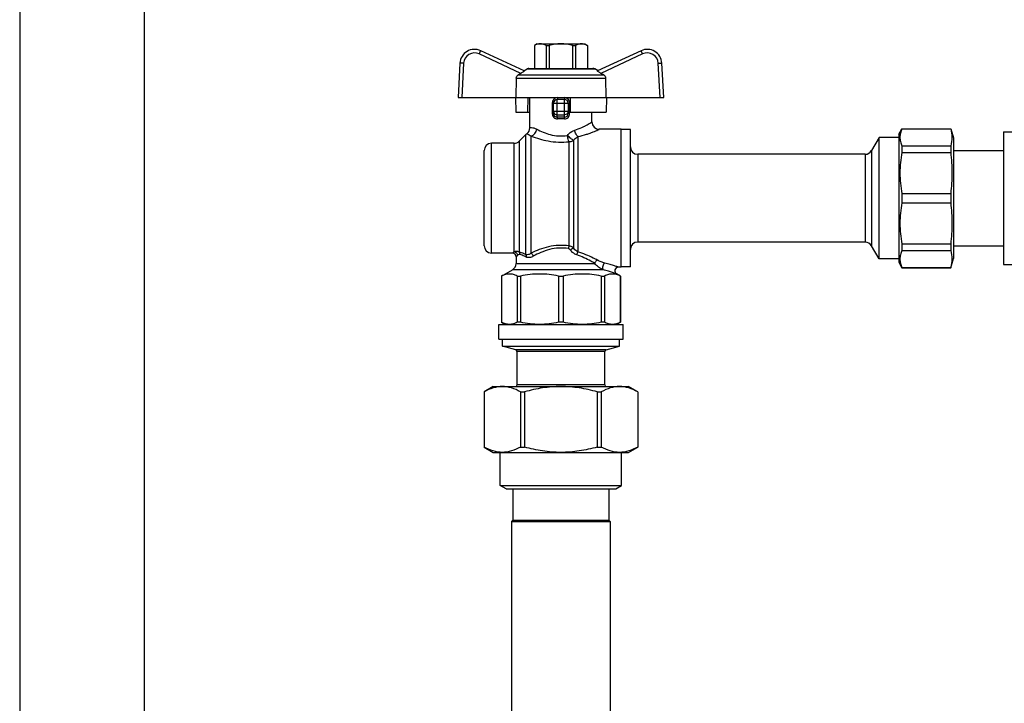
# Model space of a CAD drawing. Units: millimetres. Extents: x 0 to 841, y 0 to 594.
# Drawn here: x 473 to 554, y 293 to 349 of the extents above; entities that cross this region are included whole.
import ezdxf

# ---------------------------------------------------------------- set-up
doc = ezdxf.new("R2010")
doc.units = ezdxf.units.MM
doc.header["$LTSCALE"] = 46.255
doc.layers.get('0').update_dxf_attribs({"linetype": 'CONTINUOUS'})

msp = doc.modelspace()

# ---------------------------------------------------------------- linework, layer by layer
at = {"color": 7, "linetype": 'Continuous'}
for p, q in [((473.098, 435.329), (473.098, 199.529)), ((483.298, 425.129), (483.298, 242.429)), ((515.548, 347.489), (515.323, 347.359)), ((515.323, 347.359), (515.323, 345.479)), ((515.323, 347.359), (515.327, 347.359)), ((515.327, 347.359), (515.327, 345.479)), ((515.548, 347.489), (519.448, 347.489)), ((516.291, 347.359), (516.291, 345.479)), ((516.291, 347.359), (516.535, 347.359)), ((516.535, 347.359), (516.535, 345.479)), ((518.461, 347.359), (518.461, 345.479)), ((518.461, 347.359), (518.705, 347.359)), ((518.705, 347.359), (518.705, 345.479)), ((519.448, 347.489), (519.673, 347.359)), ((519.668, 347.359), (519.668, 345.479)), ((519.668, 347.359), (519.673, 347.359)), ((519.673, 347.359), (519.673, 345.479)), ((514.489, 345.264), (510.921, 346.927)), ((524.074, 346.927), (520.507, 345.264)), ((509.216, 345.902), (509.068, 343.079)), ((525.928, 343.079), (525.78, 345.902)), ((514.211, 345.067), (513.986, 344.941)), ((514.453, 345.28), (514.728, 345.439)), ((514.878, 345.479), (520.118, 345.479)), ((520.543, 345.28), (520.268, 345.439)), ((521.009, 344.941), (520.784, 345.067)), ((513.833, 344.687), (513.811, 343.079)), ((521.163, 344.687), (521.185, 343.079)), ((509.068, 343.079), (525.928, 343.079)), ((513.762, 343.079), (513.788, 341.879)), ((514.783, 341.879), (514.799, 343.079)), ((514.948, 340.605), (514.948, 343.079)), ((516.898, 341.77), (516.898, 342.629)), ((517.798, 342.929), (517.198, 342.929)), ((518.098, 342.629), (518.098, 341.77)), ((518.248, 343.079), (518.269, 341.879)), ((521.233, 343.079), (521.208, 341.879)), ((513.788, 341.879), (514.948, 341.879)), ((518.269, 341.879), (521.208, 341.879)), ((520.048, 341.084), (520.048, 341.879)), ((522.448, 340.484), (520.648, 340.484)), ((522.448, 329.174), (522.448, 340.484)), ((523.198, 340.454), (522.448, 340.454)), ((523.198, 329.204), (523.198, 340.454)), ((545.218, 340.079), (545.478, 340.529)), ((545.218, 340.079), (545.218, 329.579)), ((545.478, 340.529), (545.478, 340.517)), ((545.478, 340.529), (549.474, 340.529)), ((545.478, 340.517), (549.474, 340.517)), ((549.474, 340.529), (549.474, 340.517)), ((549.474, 340.529), (549.718, 339.779)), ((553.798, 340.274), (553.798, 329.384)), ((553.798, 340.274), (554.698, 340.274)), ((513.649, 339.329), (511.798, 339.329)), ((514.622, 340.054), (514.074, 339.505)), ((543.598, 339.809), (542.974, 338.729)), ((543.598, 329.849), (543.598, 339.809)), ((545.218, 339.809), (543.598, 339.809)), ((549.718, 339.779), (549.718, 329.879)), ((511.198, 330.929), (511.198, 338.729)), ((545.478, 339.12), (545.478, 338.582)), ((545.478, 339.12), (549.474, 339.12)), ((545.478, 338.582), (549.474, 338.582)), ((549.474, 339.12), (549.474, 338.582)), ((549.718, 338.729), (553.798, 338.729)), ((542.455, 338.429), (523.798, 338.429)), ((545.478, 335.21), (545.478, 334.449)), ((545.478, 335.21), (549.474, 335.21)), ((545.478, 334.449), (549.474, 334.449)), ((549.474, 335.21), (549.474, 334.449)), ((542.455, 331.229), (523.798, 331.229)), ((543.598, 329.849), (542.974, 330.929)), ((545.478, 331.077), (545.478, 330.539)), ((545.478, 331.077), (549.474, 331.077)), ((545.478, 330.539), (549.474, 330.539)), ((549.474, 331.077), (549.474, 330.539)), ((549.718, 330.929), (553.798, 330.929)), ((513.523, 330.329), (511.798, 330.329)), ((513.823, 330.029), (513.823, 329.476)), ((545.218, 329.849), (543.598, 329.849)), ((545.218, 329.579), (545.478, 329.129)), ((549.474, 329.129), (549.718, 329.879)), ((512.623, 328.437), (513.523, 328.956)), ((522.448, 329.174), (522.215, 329.174)), ((523.198, 329.204), (522.448, 329.204)), ((545.478, 329.142), (545.478, 329.129)), ((545.478, 329.142), (549.474, 329.142)), ((545.478, 329.129), (549.474, 329.129)), ((549.474, 329.142), (549.474, 329.129)), ((553.798, 329.384), (554.698, 329.384)), ((512.623, 328.437), (512.623, 324.653)), ((512.623, 328.437), (512.627, 328.437)), ((512.627, 328.437), (512.627, 324.653)), ((513.915, 328.437), (513.915, 324.653)), ((513.915, 328.437), (514.192, 328.437)), ((514.192, 328.437), (514.192, 324.653)), ((517.303, 328.437), (517.303, 324.653)), ((517.303, 328.437), (517.693, 328.437)), ((517.693, 328.437), (517.693, 324.653)), ((520.804, 328.437), (520.804, 324.653)), ((520.804, 328.437), (521.08, 328.437)), ((521.08, 328.437), (521.08, 324.653)), ((522.373, 328.437), (522.065, 328.615)), ((522.369, 328.437), (522.369, 324.653)), ((522.369, 328.437), (522.373, 328.437)), ((522.373, 328.437), (522.373, 324.653)), ((512.398, 323.279), (512.398, 324.479)), ((512.398, 324.479), (522.598, 324.479)), ((512.623, 324.653), (512.923, 324.479)), ((512.623, 324.653), (512.627, 324.653)), ((514.192, 324.653), (513.915, 324.653)), ((517.693, 324.653), (517.303, 324.653)), ((521.08, 324.653), (520.804, 324.653)), ((522.373, 324.653), (522.073, 324.479)), ((522.369, 324.653), (522.373, 324.653)), ((522.598, 323.279), (522.598, 324.479)), ((512.398, 323.279), (522.598, 323.279)), ((512.698, 322.679), (512.698, 323.279)), ((522.298, 322.679), (522.298, 323.279)), ((513.787, 322.388), (512.698, 322.679)), ((512.698, 322.679), (522.298, 322.679)), ((521.209, 322.388), (522.298, 322.679)), ((513.898, 319.529), (513.898, 322.243)), ((521.098, 319.529), (521.098, 322.243)), ((511.948, 319.379), (511.198, 318.946)), ((511.948, 319.379), (523.048, 319.379)), ((523.798, 318.946), (523.048, 319.379)), ((511.198, 318.946), (511.198, 314.412)), ((511.201, 318.946), (511.198, 318.946)), ((511.201, 318.946), (511.201, 314.412)), ((514.182, 318.946), (514.182, 314.412)), ((514.182, 318.946), (514.517, 318.946)), ((514.517, 318.946), (514.517, 314.412)), ((520.479, 318.946), (520.479, 314.412)), ((520.479, 318.946), (520.814, 318.946)), ((520.814, 318.946), (520.814, 314.412)), ((523.795, 318.946), (523.795, 314.412)), ((523.795, 318.946), (523.798, 318.946)), ((523.798, 318.946), (523.798, 314.412)), ((511.198, 314.412), (511.948, 313.979)), ((511.201, 314.412), (511.198, 314.412)), ((514.182, 314.412), (514.517, 314.412)), ((520.479, 314.412), (520.814, 314.412)), ((523.048, 313.979), (523.798, 314.412)), ((523.795, 314.412), (523.798, 314.412)), ((511.948, 313.979), (523.048, 313.979)), ((512.518, 311.256), (512.518, 313.979)), ((522.478, 311.256), (522.478, 313.979)), ((512.998, 310.979), (512.518, 311.256)), ((512.518, 311.256), (522.478, 311.256)), ((521.998, 310.979), (522.478, 311.256)), ((512.998, 310.979), (521.998, 310.979)), ((513.553, 310.979), (513.553, 308.429)), ((521.443, 310.979), (521.443, 308.429)), ((513.553, 308.429), (513.448, 308.324)), ((513.448, 308.324), (513.448, 286.034)), ((513.448, 308.324), (521.548, 308.324)), ((513.553, 308.429), (521.443, 308.429)), ((521.443, 308.429), (521.548, 308.324)), ((521.548, 308.324), (521.548, 286.034))]:
    msp.add_line(p, q, dxfattribs=at)
at = {"color": 9, "linetype": 'Continuous'}
for p, q in [((514.211, 345.067), (510.795, 346.66)), ((524.201, 346.66), (520.784, 345.067)), ((509.515, 345.892), (509.368, 343.079)), ((525.628, 343.079), (525.48, 345.892)), ((513.986, 344.941), (521.009, 344.941)), ((514.728, 345.439), (520.268, 345.439)), ((513.833, 344.687), (521.163, 344.687)), ((516.79, 342.629), (516.79, 341.77)), ((516.79, 342.629), (518.206, 342.629)), ((517.198, 341.473), (517.198, 342.929)), ((517.798, 341.473), (517.798, 342.929)), ((518.206, 341.77), (518.206, 342.629)), ((516.79, 341.77), (516.898, 341.77)), ((516.898, 341.96), (518.098, 341.96)), ((518.206, 341.77), (518.098, 341.77)), ((517.198, 341.67), (517.798, 341.67)), ((511.798, 330.329), (511.798, 339.329)), ((513.649, 339.329), (513.649, 330.427)), ((514.074, 339.505), (514.074, 330.413)), ((514.622, 330.192), (514.622, 340.054)), ((515.046, 330.316), (515.046, 339.927)), ((518.162, 330.908), (518.162, 339.464)), ((518.532, 339.573), (518.532, 330.745)), ((518.901, 330.413), (518.901, 339.877)), ((542.974, 338.729), (542.974, 330.929)), ((523.798, 338.429), (523.798, 331.229)), ((542.455, 338.429), (542.455, 331.229)), ((513.649, 330.427), (513.523, 330.329)), ((513.524, 330.331), (513.523, 330.329)), ((513.94, 330.134), (513.823, 330.029)), ((513.824, 330.031), (513.823, 330.029)), ((513.893, 330.092), (513.824, 330.031)), ((520.981, 328.956), (513.523, 328.956)), ((513.823, 329.476), (520.271, 329.476)), ((521.209, 322.388), (513.787, 322.388)), ((521.098, 322.243), (513.898, 322.243)), ((521.098, 319.529), (513.898, 319.529))]:
    msp.add_line(p, q, dxfattribs=at)
at = {"color": 7, "linetype": 'Continuous'}
for centre, radius, start, end in [((510.414, 345.839), 1.2, 65, 177), ((524.582, 345.839), 1.2, 3, 115), ((514.878, 345.179), 0.3, 90, 120), ((520.118, 345.179), 0.3, 60, 90), ((517.198, 342.629), 0.3, 90, 180), ((517.798, 342.629), 0.3, 0, 90), ((520.648, 341.084), 0.6, 180, 270), ((515.046, 339.629), 0.6, 125.59886, 135), ((514.348, 340.605), 0.6, 305.59886, 360), ((511.798, 338.729), 0.6, 90, 180), ((513.649, 339.929), 0.6, 270, 315), ((523.798, 339.029), 0.6, 180, 270), ((542.455, 339.029), 0.6, 270, 330), ((523.798, 330.629), 0.6, 90, 180), ((542.455, 330.629), 0.6, 30, 90), ((511.798, 330.929), 0.6, 180, 270), ((513.523, 330.029), 0.3, 0, 90), ((513.223, 329.476), 0.6, 300, 360), ((522.215, 328.874), 0.3, 90, 240), ((513.748, 322.243), 0.15, 0, 75), ((521.248, 322.243), 0.15, 105, 180), ((513.748, 319.529), 0.15, 270, 360), ((521.248, 319.529), 0.15, 180, 270)]:
    msp.add_arc(centre, radius, start, end, dxfattribs=at)
at = {"color": 9, "linetype": 'Continuous'}
for centre, radius, start, end in [((510.414, 345.845), 0.9, 65.00147, 176.99852), ((524.582, 345.845), 0.9, 3.00147, 114.99852), ((517.498, 331.457), 10.021, 88.28445, 91.71555), ((517.498, 332.394), 8.939, 88.18366, 91.81634)]:
    msp.add_arc(centre, radius, start, end, dxfattribs=at)
at = {"color": 7, "linetype": 'Continuous'}
for points, knots in [([(515.809, 347.489), (515.768, 347.489), (515.601, 347.477), (515.44, 347.417), (515.327, 347.359)], [0, 0, 0, 0, 0.243204, 1, 1, 1, 1]), ([(516.291, 347.359), (516.252, 347.379), (516.101, 347.45), (515.933, 347.489), (515.809, 347.489)], [0, 0, 0, 0, 0.260531, 1, 1, 1, 1]), ([(519.187, 347.489), (519.146, 347.489), (518.979, 347.477), (518.818, 347.417), (518.705, 347.359)], [0, 0, 0, 0, 0.243204, 1, 1, 1, 1]), ([(519.668, 347.359), (519.63, 347.379), (519.478, 347.45), (519.31, 347.489), (519.187, 347.489)], [0, 0, 0, 0, 0.260531, 1, 1, 1, 1]), ([(513.833, 344.687), (513.833, 344.738), (513.863, 344.842), (513.942, 344.916), (513.986, 344.941)], [0, 0, 0, 0, 0.499786, 1, 1, 1, 1]), ([(514.489, 345.264), (514.491, 345.262), (514.489, 345.255), (514.483, 345.248), (514.471, 345.235), (514.447, 345.216), (514.396, 345.178), (514.316, 345.127), (514.248, 345.087), (514.211, 345.067)], [0, 0, 0, 0, 0.021929, 0.046454, 0.081419, 0.180498, 0.311894, 0.636958, 1, 1, 1, 1]), ([(520.784, 345.067), (520.748, 345.087), (520.68, 345.127), (520.6, 345.178), (520.549, 345.216), (520.525, 345.235), (520.513, 345.248), (520.507, 345.255), (520.505, 345.262), (520.507, 345.264)], [0, 0, 0, 0, 0.363044, 0.688109, 0.819505, 0.918583, 0.953547, 0.978072, 1, 1, 1, 1]), ([(521.009, 344.941), (521.054, 344.916), (521.133, 344.842), (521.163, 344.738), (521.163, 344.687)], [0, 0, 0, 0, 0.500214, 1, 1, 1, 1]), ([(545.478, 340.517), (545.424, 340.405), (545.337, 340.178), (545.289, 339.818), (545.337, 339.458), (545.424, 339.231), (545.478, 339.12)], [0, 0, 0, 0, 0.255931, 0.5, 0.744069, 1, 1, 1, 1]), ([(545.478, 338.582), (545.367, 338.028), (545.242, 336.896), (545.367, 335.764), (545.478, 335.21)], [0, 0, 0, 0, 0.5, 1, 1, 1, 1]), ([(545.478, 334.449), (545.367, 333.895), (545.242, 332.763), (545.367, 331.631), (545.478, 331.077)], [0, 0, 0, 0, 0.5, 1, 1, 1, 1]), ([(545.478, 330.539), (545.424, 330.427), (545.337, 330.2), (545.289, 329.84), (545.337, 329.48), (545.424, 329.253), (545.478, 329.142)], [0, 0, 0, 0, 0.255931, 0.5, 0.744069, 1, 1, 1, 1]), ([(513.915, 328.437), (513.813, 328.49), (513.605, 328.577), (513.271, 328.626), (512.937, 328.577), (512.729, 328.49), (512.627, 328.437)], [0, 0, 0, 0, 0.256848, 0.5, 0.743152, 1, 1, 1, 1]), ([(522.369, 328.437), (522.267, 328.49), (522.058, 328.577), (521.725, 328.626), (521.391, 328.577), (521.182, 328.49), (521.08, 328.437)], [0, 0, 0, 0, 0.256848, 0.5, 0.743152, 1, 1, 1, 1]), ([(513.271, 324.479), (513.162, 324.479), (512.937, 324.512), (512.729, 324.599), (512.627, 324.653)], [0, 0, 0, 0, 0.486308, 1, 1, 1, 1]), ([(513.915, 324.653), (513.813, 324.599), (513.605, 324.512), (513.38, 324.479), (513.271, 324.479)], [0, 0, 0, 0, 0.513692, 1, 1, 1, 1]), ([(521.725, 324.479), (521.616, 324.479), (521.391, 324.512), (521.182, 324.599), (521.08, 324.653)], [0, 0, 0, 0, 0.486308, 1, 1, 1, 1]), ([(522.369, 324.653), (522.267, 324.599), (522.059, 324.512), (521.834, 324.479), (521.725, 324.479)], [0, 0, 0, 0, 0.513692, 1, 1, 1, 1]), ([(512.691, 319.379), (512.438, 319.379), (511.914, 319.292), (511.436, 319.075), (511.201, 318.946)], [0, 0, 0, 0, 0.486555, 1, 1, 1, 1]), ([(514.182, 318.946), (513.947, 319.075), (513.469, 319.292), (512.945, 319.379), (512.691, 319.379)], [0, 0, 0, 0, 0.513445, 1, 1, 1, 1]), ([(517.498, 319.379), (516.995, 319.379), (515.987, 319.298), (515.002, 319.079), (514.517, 318.946)], [0, 0, 0, 0, 0.499918, 1, 1, 1, 1]), ([(520.479, 318.946), (519.994, 319.079), (519.009, 319.298), (518.001, 319.379), (517.498, 319.379)], [0, 0, 0, 0, 0.500082, 1, 1, 1, 1]), ([(522.304, 319.379), (522.051, 319.379), (521.527, 319.292), (521.049, 319.075), (520.814, 318.946)], [0, 0, 0, 0, 0.486555, 1, 1, 1, 1]), ([(523.795, 318.946), (523.56, 319.075), (523.082, 319.292), (522.558, 319.379), (522.304, 319.379)], [0, 0, 0, 0, 0.513445, 1, 1, 1, 1]), ([(512.691, 313.979), (512.438, 313.979), (511.914, 314.067), (511.436, 314.284), (511.201, 314.412)], [0, 0, 0, 0, 0.486555, 1, 1, 1, 1]), ([(514.182, 314.412), (513.947, 314.284), (513.469, 314.067), (512.945, 313.979), (512.691, 313.979)], [0, 0, 0, 0, 0.513445, 1, 1, 1, 1]), ([(517.498, 313.979), (516.995, 313.979), (515.987, 314.061), (515.002, 314.28), (514.517, 314.412)], [0, 0, 0, 0, 0.499918, 1, 1, 1, 1]), ([(520.479, 314.412), (519.994, 314.28), (519.009, 314.061), (518.001, 313.979), (517.498, 313.979)], [0, 0, 0, 0, 0.500082, 1, 1, 1, 1]), ([(522.304, 313.979), (522.051, 313.979), (521.527, 314.067), (521.049, 314.284), (520.814, 314.412)], [0, 0, 0, 0, 0.486555, 1, 1, 1, 1]), ([(523.795, 314.412), (523.56, 314.284), (523.082, 314.067), (522.558, 313.979), (522.304, 313.979)], [0, 0, 0, 0, 0.513445, 1, 1, 1, 1])]:
    msp.add_open_spline(points, degree=3, knots=knots, dxfattribs=at)
for points in [[(517.498, 347.489), (517.174, 347.489), (516.848, 347.44), (516.535, 347.359)], [(518.461, 347.359), (518.147, 347.44), (517.822, 347.489), (517.498, 347.489)], [(549.474, 340.517), (549.536, 340.29), (549.608, 339.818), (549.536, 339.347), (549.474, 339.12)], [(549.474, 338.582), (549.537, 338.022), (549.606, 336.896), (549.537, 335.769), (549.474, 335.21)], [(549.474, 334.449), (549.537, 333.889), (549.606, 332.763), (549.537, 331.636), (549.474, 331.077)], [(549.474, 330.539), (549.536, 330.312), (549.608, 329.84), (549.536, 329.369), (549.474, 329.142)], [(517.303, 328.437), (516.793, 328.547), (515.747, 328.673), (514.702, 328.547), (514.192, 328.437)], [(520.804, 328.437), (520.294, 328.547), (519.249, 328.673), (518.203, 328.547), (517.693, 328.437)], [(515.747, 324.479), (515.225, 324.479), (514.702, 324.542), (514.192, 324.653)], [(517.303, 324.653), (516.793, 324.542), (516.269, 324.479), (515.747, 324.479)], [(519.249, 324.479), (518.727, 324.479), (518.203, 324.542), (517.693, 324.653)], [(520.804, 324.653), (520.294, 324.542), (519.77, 324.479), (519.249, 324.479)]]:
    msp.add_open_spline(points, degree=3, dxfattribs=at)
at = {"color": 9, "linetype": 'Continuous'}
for points, knots in [([(510.795, 346.66), (510.811, 346.695), (510.834, 346.744), (510.863, 346.807), (510.882, 346.847), (510.898, 346.88), (510.909, 346.902), (510.915, 346.915), (510.918, 346.922), (510.92, 346.924), (510.921, 346.927), (510.921, 346.927)], [0, 0, 0, 0, 0.383856, 0.55668, 0.707987, 0.83201, 0.924093, 0.957038, 0.980789, 0.995141, 1, 1, 1, 1]), ([(524.201, 346.66), (524.185, 346.695), (524.162, 346.744), (524.132, 346.807), (524.113, 346.847), (524.098, 346.88), (524.087, 346.902), (524.081, 346.915), (524.078, 346.922), (524.076, 346.924), (524.075, 346.927), (524.074, 346.927)], [0, 0, 0, 0, 0.383856, 0.55668, 0.707987, 0.83201, 0.924093, 0.957038, 0.980789, 0.995141, 1, 1, 1, 1]), ([(509.515, 345.892), (509.477, 345.894), (509.422, 345.896), (509.351, 345.899), (509.306, 345.901), (509.27, 345.902), (509.241, 345.904), (509.228, 345.901), (509.216, 345.904), (509.216, 345.902)], [0, 0, 0, 0, 0.382592, 0.555361, 0.706838, 0.831144, 0.923531, 0.980494, 1, 1, 1, 1]), ([(525.48, 345.892), (525.519, 345.894), (525.574, 345.896), (525.645, 345.899), (525.69, 345.901), (525.726, 345.902), (525.755, 345.904), (525.768, 345.901), (525.78, 345.904), (525.78, 345.902)], [0, 0, 0, 0, 0.382592, 0.555361, 0.706838, 0.831144, 0.923531, 0.980494, 1, 1, 1, 1]), ([(517.215, 343.079), (517.158, 343.079), (517.043, 343.054), (516.902, 342.951), (516.811, 342.802), (516.79, 342.687), (516.79, 342.629)], [0, 0, 0, 0, 0.24943, 0.498062, 0.748048, 1, 1, 1, 1]), ([(517.215, 343.079), (517.215, 343.06), (517.214, 343.026), (517.211, 342.977), (517.206, 342.951), (517.202, 342.929), (517.198, 342.929)], [0, 0, 0, 0, 0.377151, 0.697573, 0.914088, 1, 1, 1, 1]), ([(517.781, 343.079), (517.781, 343.06), (517.782, 343.026), (517.785, 342.977), (517.79, 342.951), (517.794, 342.929), (517.798, 342.929)], [0, 0, 0, 0, 0.377151, 0.697574, 0.914089, 1, 1, 1, 1]), ([(518.206, 342.629), (518.206, 342.687), (518.185, 342.802), (518.094, 342.951), (517.953, 343.054), (517.838, 343.079), (517.781, 343.079)], [0, 0, 0, 0, 0.251946, 0.501931, 0.750567, 1, 1, 1, 1]), ([(516.79, 341.77), (516.79, 341.713), (516.809, 341.598), (516.899, 341.448), (517.043, 341.347), (517.158, 341.327), (517.215, 341.328)], [0, 0, 0, 0, 0.252137, 0.502095, 0.750547, 1, 1, 1, 1]), ([(516.898, 341.96), (516.898, 341.885), (516.964, 341.729), (517.122, 341.67), (517.198, 341.67)], [0, 0, 0, 0, 0.49387, 1, 1, 1, 1]), ([(516.898, 341.77), (516.898, 341.693), (516.956, 341.529), (517.122, 341.47), (517.198, 341.473)], [0, 0, 0, 0, 0.504007, 1, 1, 1, 1]), ([(517.781, 341.328), (517.838, 341.327), (517.953, 341.347), (518.096, 341.448), (518.187, 341.598), (518.206, 341.713), (518.206, 341.77)], [0, 0, 0, 0, 0.249458, 0.497911, 0.747869, 1, 1, 1, 1]), ([(518.098, 341.96), (518.098, 341.885), (518.031, 341.729), (517.874, 341.67), (517.798, 341.67)], [0, 0, 0, 0, 0.49387, 1, 1, 1, 1]), ([(517.798, 341.473), (517.874, 341.47), (518.039, 341.529), (518.098, 341.693), (518.098, 341.77)], [0, 0, 0, 0, 0.495995, 1, 1, 1, 1]), ([(517.215, 341.328), (517.214, 341.359), (517.209, 341.407), (517.205, 341.457), (517.198, 341.473)], [0, 0, 0, 0, 0.626749, 1, 1, 1, 1]), ([(517.781, 341.328), (517.782, 341.359), (517.786, 341.407), (517.79, 341.457), (517.798, 341.473)], [0, 0, 0, 0, 0.62675, 1, 1, 1, 1]), ([(518.634, 340.413), (518.83, 340.473), (519.104, 340.58), (519.439, 340.739), (519.642, 340.847), (519.788, 340.929), (519.885, 340.985), (519.941, 341.019), (519.985, 341.046), (520.018, 341.065), (520.036, 341.078), (520.046, 341.082), (520.048, 341.084)], [0, 0, 0, 0, 0.391215, 0.561006, 0.709059, 0.831274, 0.8813, 0.923187, 0.9564, 0.980497, 0.995097, 1, 1, 1, 1]), ([(514.697, 340.117), (514.704, 340.117), (514.732, 340.105), (514.798, 340.083), (514.91, 340.024), (514.997, 339.966), (515.046, 339.927)], [0, 0, 0, 0, 0.052989, 0.220307, 0.525201, 1, 1, 1, 1]), ([(514.948, 340.605), (514.951, 340.605), (514.963, 340.609), (514.991, 340.612), (515.037, 340.618), (515.135, 340.618), (515.302, 340.591), (515.438, 340.534), (515.513, 340.494)], [0, 0, 0, 0, 0.01621, 0.064295, 0.143403, 0.252841, 0.563014, 1, 1, 1, 1]), ([(515.046, 339.927), (515.163, 339.957), (515.384, 340.12), (515.491, 340.362), (515.513, 340.494)], [0, 0, 0, 0, 0.474619, 1, 1, 1, 1]), ([(515.513, 340.494), (515.864, 340.306), (516.454, 340.055), (517.32, 339.915), (517.799, 339.941), (518.035, 339.979)], [0, 0, 0, 0, 0.45573, 0.725293, 1, 1, 1, 1]), ([(518.035, 339.979), (518.075, 340.03), (518.239, 340.216), (518.458, 340.358), (518.634, 340.413)], [0, 0, 0, 0, 0.258923, 1, 1, 1, 1]), ([(518.901, 339.877), (518.832, 339.933), (518.719, 340.11), (518.656, 340.302), (518.634, 340.413)], [0, 0, 0, 0, 0.443176, 1, 1, 1, 1]), ([(518.901, 339.877), (519.134, 339.93), (519.465, 340.023), (519.877, 340.166), (520.131, 340.263), (520.34, 340.349), (520.482, 340.41), (520.568, 340.448), (520.609, 340.467), (520.634, 340.477), (520.645, 340.484), (520.648, 340.484)], [0, 0, 0, 0, 0.386654, 0.556265, 0.705058, 0.828527, 0.921781, 0.955569, 0.980115, 0.994999, 1, 1, 1, 1]), ([(515.046, 339.927), (515.501, 339.75), (516.246, 339.524), (517.303, 339.407), (517.876, 339.431), (518.162, 339.464)], [0, 0, 0, 0, 0.460738, 0.728499, 1, 1, 1, 1]), ([(518.532, 339.573), (518.499, 339.589), (518.424, 339.638), (518.255, 339.769), (518.124, 339.89), (518.035, 339.979)], [0, 0, 0, 0, 0.170963, 0.411373, 1, 1, 1, 1]), ([(518.162, 339.464), (518.128, 339.533), (518.079, 339.705), (518.048, 339.879), (518.035, 339.979)], [0, 0, 0, 0, 0.432091, 1, 1, 1, 1]), ([(518.162, 339.464), (518.195, 339.464), (518.324, 339.473), (518.452, 339.52), (518.532, 339.573)], [0, 0, 0, 0, 0.255651, 1, 1, 1, 1]), ([(518.532, 339.573), (518.557, 339.608), (518.66, 339.731), (518.794, 339.828), (518.901, 339.877)], [0, 0, 0, 0, 0.265305, 1, 1, 1, 1]), ([(514.074, 330.413), (514.008, 330.454), (513.856, 330.486), (513.713, 330.451), (513.649, 330.427)], [0, 0, 0, 0, 0.530928, 1, 1, 1, 1]), ([(513.649, 330.427), (513.723, 330.423), (513.871, 330.356), (513.936, 330.207), (513.94, 330.134)], [0, 0, 0, 0, 0.498279, 1, 1, 1, 1]), ([(514.622, 330.192), (514.571, 330.218), (514.393, 330.302), (514.208, 330.373), (514.074, 330.413)], [0, 0, 0, 0, 0.291204, 1, 1, 1, 1]), ([(514.074, 330.413), (514.106, 330.372), (514.134, 330.302), (514.137, 330.231), (514.136, 330.213)], [0, 0, 0, 0, 0.742596, 1, 1, 1, 1]), ([(518.162, 330.908), (517.884, 330.951), (517.321, 330.983), (516.498, 330.868), (515.739, 330.631), (515.269, 330.424), (515.046, 330.316)], [0, 0, 0, 0, 0.261725, 0.521343, 0.769811, 1, 1, 1, 1]), ([(518.112, 330.69), (517.853, 330.735), (517.325, 330.77), (516.557, 330.643), (515.86, 330.392), (515.432, 330.177), (515.231, 330.065)], [0, 0, 0, 0, 0.262584, 0.522705, 0.770731, 1, 1, 1, 1]), ([(518.162, 330.908), (518.157, 330.893), (518.135, 330.822), (518.121, 330.748), (518.112, 330.69)], [0, 0, 0, 0, 0.214063, 1, 1, 1, 1]), ([(518.283, 330.57), (518.251, 330.613), (518.197, 330.665), (518.129, 330.687), (518.112, 330.69)], [0, 0, 0, 0, 0.748869, 1, 1, 1, 1]), ([(518.532, 330.745), (518.456, 330.813), (518.331, 330.883), (518.196, 330.906), (518.162, 330.908)], [0, 0, 0, 0, 0.748287, 1, 1, 1, 1]), ([(518.532, 330.745), (518.492, 330.725), (518.407, 330.669), (518.327, 330.607), (518.283, 330.57)], [0, 0, 0, 0, 0.434354, 1, 1, 1, 1]), ([(518.796, 330.178), (518.745, 330.195), (518.545, 330.283), (518.38, 330.438), (518.283, 330.57)], [0, 0, 0, 0, 0.245817, 1, 1, 1, 1]), ([(518.901, 330.413), (518.864, 330.429), (518.717, 330.51), (518.6, 330.638), (518.532, 330.745)], [0, 0, 0, 0, 0.24424, 1, 1, 1, 1]), ([(518.901, 330.413), (518.877, 330.381), (518.836, 330.305), (518.807, 330.223), (518.796, 330.178)], [0, 0, 0, 0, 0.459537, 1, 1, 1, 1]), ([(520.498, 329.745), (520.384, 329.806), (519.87, 330.069), (519.332, 330.289), (518.901, 330.413)], [0, 0, 0, 0, 0.223812, 1, 1, 1, 1]), ([(514.136, 330.213), (514.117, 330.218), (514.041, 330.215), (513.98, 330.169), (513.94, 330.134)], [0, 0, 0, 0, 0.267887, 1, 1, 1, 1]), ([(514.643, 330.004), (514.596, 330.029), (514.432, 330.11), (514.26, 330.176), (514.136, 330.213)], [0, 0, 0, 0, 0.293756, 1, 1, 1, 1]), ([(515.046, 330.316), (514.98, 330.267), (514.848, 330.191), (514.688, 330.172), (514.622, 330.192)], [0, 0, 0, 0, 0.5452, 1, 1, 1, 1]), ([(514.622, 330.192), (514.629, 330.179), (514.652, 330.119), (514.652, 330.052), (514.643, 330.004)], [0, 0, 0, 0, 0.233209, 1, 1, 1, 1]), ([(515.231, 330.065), (515.137, 330.012), (514.944, 329.936), (514.727, 329.959), (514.643, 330.004)], [0, 0, 0, 0, 0.532467, 1, 1, 1, 1]), ([(515.046, 330.316), (515.09, 330.291), (515.166, 330.213), (515.215, 330.118), (515.231, 330.065)], [0, 0, 0, 0, 0.473979, 1, 1, 1, 1]), ([(520.271, 329.476), (520.167, 329.539), (519.696, 329.813), (519.198, 330.047), (518.796, 330.178)], [0, 0, 0, 0, 0.223464, 1, 1, 1, 1]), ([(520.498, 329.745), (520.471, 329.736), (520.365, 329.678), (520.293, 329.565), (520.271, 329.476)], [0, 0, 0, 0, 0.233173, 1, 1, 1, 1]), ([(521.112, 329.499), (521.003, 329.528), (520.795, 329.603), (520.593, 329.695), (520.498, 329.745)], [0, 0, 0, 0, 0.51067, 1, 1, 1, 1]), ([(520.981, 328.956), (520.839, 329.013), (520.581, 329.164), (520.362, 329.366), (520.271, 329.476)], [0, 0, 0, 0, 0.517801, 1, 1, 1, 1]), ([(521.112, 329.499), (521.068, 329.481), (520.987, 329.403), (520.923, 329.251), (520.909, 329.09), (520.948, 328.987), (520.981, 328.956)], [0, 0, 0, 0, 0.230383, 0.510222, 0.783546, 1, 1, 1, 1]), ([(522.065, 328.615), (522.058, 328.618), (522.028, 328.626), (521.966, 328.648), (521.866, 328.681), (521.672, 328.745), (521.374, 328.839), (521.12, 328.916), (520.981, 328.956)], [0, 0, 0, 0, 0.020376, 0.079957, 0.174674, 0.299236, 0.617248, 1, 1, 1, 1]), ([(522.215, 329.174), (522.207, 329.176), (522.178, 329.188), (522.112, 329.206), (522.009, 329.239), (521.874, 329.28), (521.711, 329.329), (521.455, 329.404), (521.253, 329.461), (521.112, 329.499)], [0, 0, 0, 0, 0.020783, 0.081388, 0.177287, 0.302727, 0.452085, 0.620517, 1, 1, 1, 1])]:
    msp.add_open_spline(points, degree=3, knots=knots, dxfattribs=at)

doc.saveas('drawing.dxf')
